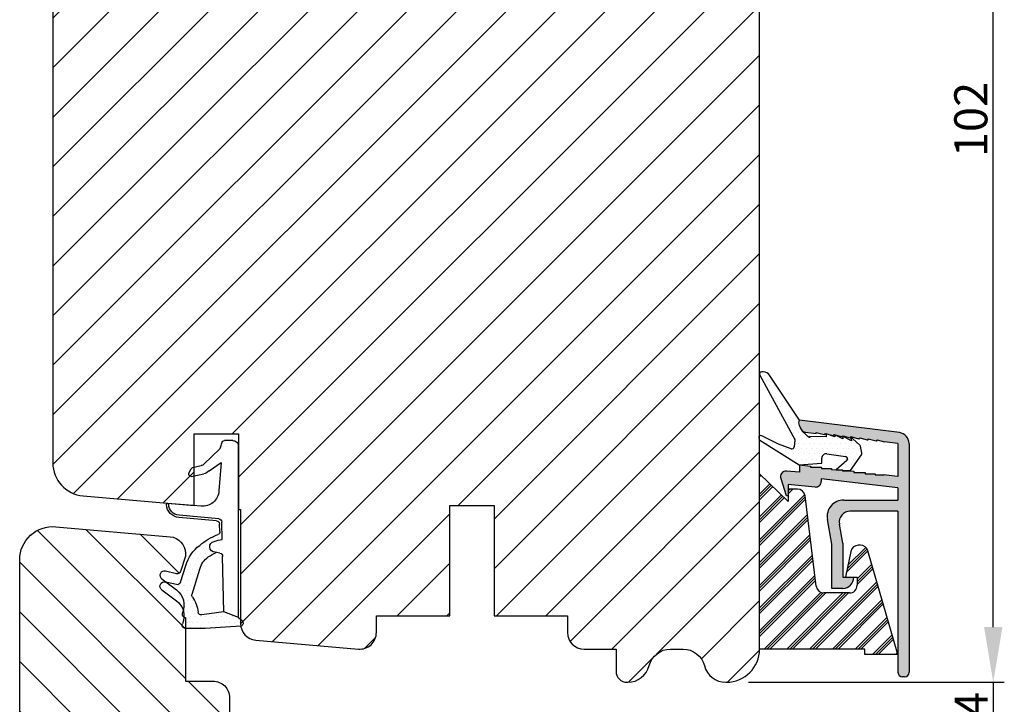
# Model space of a CAD drawing. Units: millimetres. Extents: x 63 to 3096, y -2896 to -130.
# Drawn here: x 3007 to 3096, y -1391 to -1329 of the extents above; entities that cross this region are included whole.
import ezdxf

# ---------------------------------------------------------------- set-up
doc = ezdxf.new("R2010")
doc.units = ezdxf.units.MM
doc.layers.get('0').update_dxf_attribs({"lineweight": 0})
doc.layers.get('DEFPOINTS').update_dxf_attribs({"lineweight": 0})
for name, color, linetype, lineweight in [('05 SASH', 40, 'Continuous', 25), ('06 SASH HATCH', 40, 'Continuous', 0), ('09 ALUMINIUM', 55, 'Continuous', 25), ('10 ALUMINIUM HATCH', 55, 'Continuous', 0), ('13 GASKET', 254, 'Continuous', 25), ('14 GASKET HATCH', 254, 'Continuous', 0), ('15 CLIPS', 22, 'Continuous', 25), ('16 CLIPS HATCH', 22, 'Continuous', 0), ('HATCH_TĘTNINGS.', 253, 'Continuous', 0)]:
    doc.layers.add(name, color=color, linetype=linetype, lineweight=lineweight)
doc.styles.add('M1x1', font='arial.ttf', dxfattribs={"height": 3})
doc.dimstyles.new('M1x1', dxfattribs={"dimscale": 0, "dimtxt": 3, "dimasz": 5, "dimexe": 1, "dimexo": 2, "dimgap": 0.5, "dimtad": 1, "dimdec": 0, "dimdsep": 46, "dimtxsty": 'M1x1', "dimcen": -1, "dimclrd": 256, "dimclre": 256, "dimclrt": 256, "dimazin": 2, "dimtfac": 1, "dimtdec": 0, "dimtmove": 0, "dimatfit": 3, "dimfxl": 1, "dimtolj": 1, "dimarcsym": 0})

# ---------------------------------------------------------------- blocks, each defined once
blk = doc.blocks.new('A$C3DED3EB6')
at = {"layer": '14 GASKET HATCH'}
h = blk.add_hatch(dxfattribs=at)
h.set_pattern_fill('DOTS', color=256, scale=0.3, style=0)
h.set_pattern_definition([(0, (0, 0), (0.238125, 0.47625), [0, -0.47625])])
h.paths.add_polyline_path([(2.948936325798528, 14.16846693998471, 0.1233562354167789), (3.462178012545062, 15.53323871688144, -0.4239225800832188), (3.804242937811296, 15.79579674342085), (5.772369414261966, 15.50384625492632), (7.098141160953276, 16.01004763302973), (7.428843106313593, 16.3086568259786, 0.5597157698746498), (7.335171942488898, 16.81144107244069), (4.09572431857498, 17.00833822118847, 0.0002130593468304109), (4.092672920077348, 17.00833952144649), (2.299931126161084, 17.00833952144649, 0.5464558960854429), (2.027200924058896, 16.58336657692928, -0.3539851446939941), (1.496402880765118, 14.51120763727593), (0.1611845139370871, 13.51792970499309, 0.816254782021822), (0.4935715264653027, 12.80810857551728), (1.49294220499695, 13.04874910257644, -0.4060012705921573), (1.852746290838354, 12.83548836869574), (2.349653054051487, 11.30021085488008, 0.171791316987674), (3.601842131521952, 9.488127066826289, 0.08868838781472055), (5.241247101306628, 8.51436845434437, -0.3365334673739491), (5.434699850606926, 8.207500155993651), (5.397650425405345, 7.562150165756123, -0.3846007092480884), (5.12410285637668, 7.267504095791452), (1.710883924876585, 6.965704004792455, 0.3870274350668444), (0.5984038476602236, 5.793987987916841, 0.4454802709434807), (0.7068353780697407, 5.692253650880559), (0.7981411609533211, 5.699999839959242), (0.7981411609533211, 5.768880636557924, -0.3934789996797767), (1.726894110965418, 6.766339336388683), (5.321575487777864, 7.084184510813998, 0.3786717659810215), (5.594972098131752, 7.372622299806474), (5.641001670823357, 8.9658250684939, -0.04679589384660147), (4.906248048403036, 9.129273275389526, -0.9099370407024293), (4.99993112616113, 10.12041834656685), (5.087619709753547, 10.13652441294097, -0.05794885857717027), (4.363375262902952, 10.54172437595779, -0.1717913169876739), (3.604472791708702, 11.63995697477824), (2.911863623460575, 13.90052560735183, -0.2382014048105942)])
at = {"layer": '13 GASKET'}
for p, q in [((4.092672920077348, 17.00833952144649), (2.299931126161084, 17.00833952144649)), ((7.335171942488898, 16.81144107244069), (4.09572431857498, 17.00833822118847)), ((7.098141160953276, 16.01004763302973), (7.428843106313593, 16.3086568259786)), ((5.772369414261959, 15.50384625492632), (3.804242937811296, 15.79579674342085)), ((5.772369414261959, 15.50384625492632), (5.676169262962333, 10.48762552533478)), ((7.098141160953276, 16.01004763302973), (5.772369414261959, 15.50384625492632)), ((7.098141160953276, 16.01004763302973), (7.098141160953332, 0.49999983995923)), ((0.1611845139370871, 13.51792970499309), (1.496402880765118, 14.51120763727593)), ((2.90608319488382, 13.91939202743762), (3.604472791708702, 11.63995697477824)), ((1.49294220499695, 13.04874910257644), (0.4935715264653027, 12.80810857551728)), ((1.852746290838354, 12.83548836869574), (2.349653054051487, 11.30021085488008)), ((5.430444792264211, 10.19949228523885), (4.99993112616113, 10.12041834656685)), ((4.999931126161073, 10.12041834656685), (4.999931126161073, 10.12041834656685)), ((5.641001670823357, 8.9658250684939), (5.595072217577979, 7.376087693239441)), ((5.435711744976288, 8.2251259630834), (5.397650425405345, 7.562150165756123)), ((5.12410285637668, 7.267504095791452), (1.709278646301016, 6.965562064521436)), ((5.321575487777864, 7.084184510813998), (1.726894110965418, 6.766339336388683)), ((3.717986449939019, 5.947713325071362), (0.7068353780697407, 5.692253650880559)), ((0.7981411609533211, 5.768880636557924), (0.7981411609533211, 5.699999839959219)), ((5.536640084234307, 1.975276746650678), (5.340774354185385, 4.562737022604864)), ((2.6210456879611, 2.957306085288849), (2.821045687961089, 2.557306085288843)), ((2.840148584136273, 3.242663469674568), (3.958461729907981, 3.013095602064567)), ((4.450525210158901, 2.754314901758505), (5.536640084234307, 1.975276746650678)), ((2.953871257453045, 2.452124837481904), (3.735590612231022, 2.267122489519181)), ((5.417032402259679, 0.7626071033726589), (3.986089886915863, 2.121591673585357)), ((5.63547147074172, 0.09538237915907644), (5.417032402259679, 0.7626071033726589)), ((6.598141160953332, -1.600407699697826e-07), (5.854860838614684, -1.600407699697826e-07))]:
    blk.add_line(p, q, dxfattribs=at)
for centre, radius, start, end in [((2.299931126161084, 16.70833952144648), 0.3, 90, 204.6186343457638), ((4.092672920077348, 13.42788299774188), 3.580456523704592, 89.95117039530214, 90), ((0.4817297788131896, 15.8751865579984), 1.7, 306.6458075218945, 24.61863434576373), ((7.227790357431161, 16.53131753685241), 0.3, 312.0806368654311, 69.02634671876179), ((0.4817297788131896, 15.8751865579984), 3, 325.3259894354836, 353.4550527452148), ((3.760222835918228, 15.49904393276975), 0.3, 81.5623147329421, 173.4550527452147), ((0.3999311261611069, 13.19699348835252), 0.4, 126.6458075218946, 283.5386357810528), ((3.195656980497063, 13.99779497818335), 0.3, 145.3259894354836, 195.1497759798413), ((1.563172505225168, 12.75708541795001), 0.3, 15.14977597984291, 103.5386357810528), ((5.534964695796759, 12.16264331308309), 2, 195.1497759798429, 234.1408470553259), ((5.534964695796759, 12.16264331308309), 3.3, 195.1497759798429, 234.1408470553259), ((6.467720210844675, 13.45313043732662), 3.592290761353148, 234.1408470553259, 247.406910967737), ((4.999931126161073, 9.62041834656685), 0.5, 89.99999999999349, 259.2008842112485), ((5.376249336165699, 10.49455643510845), 0.3, 280.4077113124914, 358.6761759562514), ((7.14484191384463, 13.58614905581413), 5.417253148946114, 229.1545069856906, 249.4273463858496), ((6.144910059580923, 12.96426364068054), 4.03006633689945, 252.1000828832487, 262.8170934079719), ((5.135828648806864, 8.233500247043253), 0.3, 358.4004217958814, 69.42734638584962), ((5.097679659380162, 7.566338187990596), 0.3, 275.0530065277401, 359.200120689523), ((5.295152290781346, 7.383018603013142), 0.3, 275.0530065277401, 358.6761759562514), ((1.798141160953321, 5.768880636557924), 1.2, 94.08561677997454, 178.8011247955473), ((1.798141160953321, 5.768880636557924), 1, 94.08561677997454, 180), ((0.6983819571012759, 5.791895708636957), 0.1, 178.8011247955473, 274.849240648168), ((3.844787764465934, 4.453082458725333), 1.5, 4.192235401705569, 94.84924064816796), ((2.799931126161084, 3.046748804388841), 0.1999999999999993, 78.39945201840169, 206.5650511770649), ((3.757374440032095, 2.033522275635988), 1, 46.11995994685694, 78.39945201840169), ((2.999931126161073, 2.646748804388835), 0.1999999999999993, 206.5650511770649, 256.6853040128094), ((3.620440940460924, 1.780562572251796), 0.5, 43.00468837376319, 76.68530401280935), ((5.854860838614684, 0.2999998399592414), 0.3, 223.0046883737632, 270), ((6.598141160953332, 0.49999983995923), 0.5, 270, 0)]:
    blk.add_arc(centre, radius, start, end, dxfattribs=at)
blk = doc.blocks.new('02 v.side')
at = {"layer": 'HATCH_TĘTNINGS.', "xscale": -1, "rotation": 90}
blk.add_blockref('A$C3DED3EB6', (-1.115849404712208, 7.168774692108855), dxfattribs=at)
blk = doc.blocks.new('*D115')
at = {"lineweight": -2}
for p, q in [((3064.683073273573, -1287.03800670751), (3096.493408908745, -1287.03800670751)), ((3095.493408908745, -1383.957947277137), (3095.493408908745, -1292.03800670751)), ((3073.336018381575, -1388.957947277137), (3096.493408908745, -1388.957947277137))]:
    blk.add_line(p, q, dxfattribs=at)
for points in [[(3096.326742242079, -1292.03800670751), (3094.660075575412, -1292.03800670751), (3095.493408908745, -1287.03800670751)], [(3094.660075575412, -1383.957947277137), (3096.326742242079, -1383.957947277137), (3095.493408908745, -1388.957947277137)]]:
    blk.add_solid(points)
at = {"layer": 'DEFPOINTS', "color": 0}
for p in [(3062.683073273573, -1287.03800670751), (3095.493408908745, -1287.03800670751), (3071.336018381575, -1388.957947277137)]:
    blk.add_point(p, dxfattribs=at)
at = {"insert": (3093.461908908745, -1337.997976992323), "char_height": 3, "attachment_point": 5, "rotation": 90, "style": 'M1x1'}
blk.add_mtext('\\A1;102', dxfattribs=at)
blk = doc.blocks.new('*D116')
at = {"lineweight": -2}
for p, q in [((3095.493408908745, -1383.957947277137), (3095.493408908745, -1378.957947277137)), ((3073.336018381575, -1388.957947277137), (3096.493408908745, -1388.957947277137)), ((3095.493408908745, -1388.957947277137), (3095.493408908745, -1392.957947277137)), ((3073.336018381576, -1392.957947277137), (3096.493408908745, -1392.957947277137)), ((3095.493408908745, -1397.957947277137), (3095.493408908745, -1402.957947277137))]:
    blk.add_line(p, q, dxfattribs=at)
for points in [[(3094.660075575412, -1383.957947277137), (3096.326742242079, -1383.957947277137), (3095.493408908745, -1388.957947277137)], [(3096.326742242079, -1397.957947277137), (3094.660075575412, -1397.957947277137), (3095.493408908745, -1392.957947277137)]]:
    blk.add_solid(points)
at = {"layer": 'DEFPOINTS', "color": 0}
for p in [(3071.336018381575, -1388.957947277137), (3071.336018381576, -1392.957947277137), (3095.493408908745, -1392.957947277137)]:
    blk.add_point(p, dxfattribs=at)
at = {"insert": (3093.493408908745, -1390.957947277137), "char_height": 3, "attachment_point": 5, "rotation": 90, "style": 'M1x1'}
blk.add_mtext('\\A1;4', dxfattribs=at)

msp = doc.modelspace()

# ---------------------------------------------------------------- hatches: boundary and pattern name
at = {"layer": '06 SASH HATCH'}
h = msp.add_hatch(dxfattribs=at)
h.set_pattern_fill('ANSI31', color=256, style=0)
h.set_pattern_definition([(45, (-634.1141402429171, -586.4226281582396), (-2.245064030267288, 2.245064030267288), [])])
h.paths.add_polyline_path([(3074.336018381575, -1385.957947277137), (3074.336018381573, -1310.621056729588, 0.3788661086958588), (3072.579757068385, -1308.635964426305), (3026.336018381575, -1302.957947277137), (3023.836018381575, -1302.957947277137, -0.4142135623731011), (3022.336018381575, -1301.457947277136), (3022.336018381575, -1287.957947277137, 0.4931454260310228), (3021.077199336473, -1286.992021450848), (3018.562167401433, -1287.66592222678, 0.112583550985985), (3018.344728414115, -1288.296534040511, -0.310809103411633), (3017.60529951294, -1289.155928367671, 0.2926117034269699), (3013.225039457648, -1293.916058211136), (3012.459452858881, -1298.257915570073, -0.2835093783468887), (3011.761769531104, -1299.042160687316, 0.3312708873008703), (3010.336018381575, -1300.957947277137), (3010.336018381575, -1369.089098861952, 0.3888787318528211), (3013.074551153332, -1372.077682956228), (3023.136018381575, -1372.957947277137), (3023.136018381575, -1366.457947277137), (3027.136018381575, -1366.457947277137), (3027.136018381575, -1373.30790193124), (3027.336018381575, -1373.325399663945), (3027.336018381575, -1383.644302706345, 0.3888787318531787), (3028.705284767454, -1385.138594753483), (3038.005284767453, -1385.952239324274, 0.4400105308916003), (3039.636018381575, -1384.457947277137), (3039.636018381575, -1382.957947277137), (3046.286018381574, -1382.957947277137), (3046.286018381574, -1372.957947277137), (3050.286018381574, -1372.957947277137), (3050.286018381574, -1382.957947277137), (3056.936018381574, -1382.957947277137), (3056.936018381574, -1384.457947277137, 0.4142135623731822), (3058.436018381574, -1385.957947277137), (3061.336018381575, -1385.957947277137), (3061.336018381575, -1387.957947277137, 0.4142135623733338), (3062.336018381575, -1388.957947277137), (3062.399526708471, -1388.957947277137, 0.3419987131200519), (3064.336018381575, -1387.457947277137, -0.3419987131194209), (3066.272510054678, -1385.957947277137), (3067.399526708472, -1385.957947277137, -0.3419987131196682), (3069.336018381575, -1387.457947277137, 0.3419987131194674), (3071.272510054678, -1388.957947277137), (3071.336018381579, -1388.957947277137, 0.4142135623727735)])
h.paths.add_polyline_path([(3013.225039457648, -1293.916058211136, -0.2926117034269699), (3017.60529951294, -1289.155928367671, 0.310809103411633), (3018.344728414115, -1288.296534040511, -0.112583550985985), (3018.562167401433, -1287.66592222678), (3012.559561246266, -1289.274315698539, 0.3394542588633385), (3010.336018381575, -1292.172093177405), (3010.336018381575, -1300.957947277137, -0.3312708873008703), (3011.761769531104, -1299.042160687316, 0.2835093783468887), (3012.459452858881, -1298.257915570073)], flags=16)
h = msp.add_hatch(dxfattribs=at)
h.set_pattern_fill('ANSI31', color=256, angle=89.99999999999869, style=0)
h.set_pattern_definition([(134.9999999999987, (-380.8582895237309, -2964.967554111236), (-2.245064030267339, -2.245064030267237), [])])
h.paths.add_polyline_path([(3023.236018381579, -1408.949198410781), (3013.074551153334, -1409.838211598046, 0.3888787318531436), (3010.336018381577, -1412.826795692319), (3010.336018381577, -1414.525316655105, -0.4142135623730306), (3007.336018381577, -1411.525316655105), (3007.336018381578, -1377.864831246807, -0.4400105308916594), (3010.59748560982, -1374.876247152534), (3020.966751995699, -1375.783440410378, -0.3888787318529344), (3022.336018381578, -1377.277732457515), (3022.336018381578, -1377.546034863834), (3021.890623511474, -1378.92215766888, -0.4060012705956303), (3021.530819425631, -1379.135418402765), (3020.531448747099, -1378.894777875705, 0.8162547820219248), (3020.199061734571, -1379.604599005181), (3021.534280101399, -1380.597876937464, -0.353985144693847), (3022.065078144693, -1382.670035877117, 0.5445203991718114), (3022.336018381578, -1383.095003481629), (3022.336018381578, -1388.855298491025), (3024.836018381578, -1388.855298491025, -0.4142135623731822), (3026.336018381578, -1390.355298491025), (3026.336018381578, -1393.855298491025), (3029.836018381578, -1393.855298491025, -0.4142135623731822), (3031.336018381578, -1395.355298491025), (3031.336018381578, -1396.547140432795), (3028.705284767454, -1396.77729980079, 0.3888787318529313), (3027.336018381578, -1398.271591847926), (3027.336018381577, -1407.91148497471), (3026.936018381576, -1407.91148497471), (3026.936018381575, -1414.561484974711), (3026.436018381575, -1415.061484974711), (3023.736018381578, -1415.061484974711), (3023.236018381578, -1414.561484974711)])
at = {"layer": '10 ALUMINIUM HATCH'}
h = msp.add_hatch(color=256, dxfattribs=at)
edge = h.paths.add_edge_path()
edge.add_line((3086.867131655062, -1371.342672541693), (3086.867131655062, -1372.457947277137))
edge.add_line((3086.867131655062, -1372.457947277136), (3081.949454121119, -1372.457947277136))
edge.add_arc((3081.949454121118, -1373.957947277136), 1.499999999999983, 90, 190.0000000000065)
edge.add_line((3080.472242491601, -1374.218419543637), (3080.867131655062, -1376.457947277137))
edge.add_line((3080.867131655062, -1376.457947277137), (3080.867131655062, -1380.457947277137))
edge.add_line((3080.867131655062, -1380.457947277136), (3081.867131655062, -1380.457947277136))
edge.add_arc((3081.867131655062, -1379.457947277136), 1, 270, 360)
edge.add_line((3082.867131655062, -1379.457947277136), (3081.867131655062, -1379.457947277136))
edge.add_line((3081.867131655062, -1379.457947277136), (3081.867131655062, -1376.370458613611))
edge.add_line((3081.867131655062, -1376.370458613611), (3081.560523164404, -1374.631595454804))
edge.add_arc((3082.545330917417, -1374.457947277136), 0.9999999999999999, 90.00000000000648, 190.000000000005, ccw=False)
edge.add_line((3082.545330917417, -1373.457947277136), (3086.867131655062, -1373.457947277136))
edge.add_line((3086.867131655062, -1373.457947277136), (3086.867131655062, -1388.057947277136))
edge.add_arc((3087.26713165506, -1388.057947277136), 0.3999999999999915, 179.9999999999837, 269.9999999999837)
edge.add_line((3087.26713165506, -1388.457947277136), (3087.46713165506, -1388.457947277136))
edge.add_arc((3087.467131655061, -1388.057947277136), 0.3999999999999915, 269.9999999999837, 360.0000000000122)
edge.add_line((3087.867131655062, -1388.057947277136), (3087.867131655062, -1367.342672541693))
edge.add_arc((3086.867131655062, -1367.342672541693), 0.9999999999999989, 359.9999999999984, 443.0000000000072)
edge.add_line((3086.989000998466, -1366.350126390051), (3077.936913956047, -1365.238669857293))
edge.add_spline(control_points=[(3077.936986674345, -1365.238294972603), (3077.90003049201, -1365.382949001632), (3077.854275192434, -1365.661576308602), (3078.122283390033, -1366.071400083334), (3078.263819025172, -1366.247716774762)], knot_values=[0.9341365870632341, 0.9341365870632341, 0.9341365870632341, 0.9341365870632341, 1.399548925722124, 1.808218134258332, 1.808218134258332, 1.808218134258332, 1.808218134258332], degree=3, periodic=0)
edge.add_arc((3078.541670138651, -1365.715928509811), 0.599999999999867, 242.4136309925436, 262.9999999998698)
edge.add_line((3078.468548532606, -1366.311456200795), (3079.461502357959, -1366.429958102545))
edge.add_line((3079.461502357957, -1366.429958102545), (3079.461502357957, -1366.329958102544))
edge.add_line((3079.461502357959, -1366.329958102544), (3080.171488263467, -1366.520550907893))
edge.add_line((3080.171488263467, -1366.520550907893), (3080.272707188203, -1366.532979029122))
edge.add_line((3080.272707188201, -1366.532979029122), (3080.272707188201, -1366.433624684786))
edge.add_line((3080.272707188201, -1366.433624684786), (3080.954798572185, -1366.6167293202))
edge.add_line((3080.954798572185, -1366.6167293202), (3081.046180593002, -1366.627866717957))
edge.add_line((3081.046180593004, -1366.627866717956), (3081.046180593004, -1366.527866717956))
edge.add_line((3081.046180593004, -1366.527866717957), (3081.756166498515, -1366.718459523305))
edge.add_line((3081.756166498513, -1366.718459523305), (3081.857385423249, -1366.730887644534))
edge.add_line((3081.85738542325, -1366.730887644534), (3081.85738542325, -1366.631533300198))
edge.add_line((3081.85738542325, -1366.631533300198), (3082.539476807234, -1366.814637935612))
edge.add_line((3082.539476807234, -1366.814637935612), (3082.593127402607, -1366.816350784298))
edge.add_line((3082.593127402606, -1366.816350784298), (3082.593127402606, -1366.716350784298))
edge.add_line((3082.593127402606, -1366.716350784298), (3083.303113308115, -1366.906943589647))
edge.add_line((3083.303113308114, -1366.906943589647), (3083.40433223285, -1366.919371710876))
edge.add_line((3083.404332232852, -1366.919371710875), (3083.404332232852, -1366.820017366539))
edge.add_line((3083.404332232852, -1366.82001736654), (3084.086423616836, -1367.003122001954))
edge.add_line((3084.086423616836, -1367.003122001953), (3084.177805637653, -1367.01425939971))
edge.add_line((3084.177805637651, -1367.01425939971), (3084.177805637651, -1366.91425939971))
edge.add_line((3084.177805637651, -1366.91425939971), (3084.88779154316, -1367.104852205058))
edge.add_line((3084.887791543164, -1367.104852205058), (3084.989010467899, -1367.117280326287))
edge.add_line((3084.989010467898, -1367.117280326288), (3084.989010467898, -1367.017925981952))
edge.add_line((3084.989010467898, -1367.017925981951), (3085.635319743069, -1367.191425056963))
edge.add_line((3085.63531974307, -1367.191425056964), (3086.867131655062, -1367.342672541693))
edge.add_line((3086.867131655062, -1367.342672541693), (3086.867131655062, -1370.335162716234))
edge.add_line((3086.867131655062, -1370.335162716233), (3085.566324490111, -1370.178503767174))
edge.add_line((3085.566324490109, -1370.178503767175), (3084.793095900453, -1370.178503767175))
edge.add_line((3084.793095900453, -1370.178503767175), (3084.793095900453, -1370.078503767174))
edge.add_line((3084.793095900453, -1370.078503767174), (3083.884798916551, -1370.070950224017))
edge.add_line((3083.884798916553, -1370.070950224017), (3083.884798916553, -1369.970950224017))
edge.add_line((3083.884798916553, -1369.970950224017), (3082.882308993751, -1369.949951710019))
edge.add_line((3082.882308993752, -1369.949951710019), (3082.882308993752, -1369.849951710019))
edge.add_line((3082.882308993752, -1369.849951710019), (3081.847999621284, -1369.827471988001))
edge.add_line((3081.847999621282, -1369.827471988001), (3081.847999621282, -1369.727471988002))
edge.add_line((3081.847999621282, -1369.727471988001), (3080.845509698479, -1369.706473474004))
edge.add_line((3080.845509698481, -1369.706473474004), (3080.845509698481, -1369.606473474004))
edge.add_line((3080.845509698481, -1369.606473474004), (3079.93721271458, -1369.598919930846))
edge.add_line((3079.937212714581, -1369.598919930846), (3079.937212714581, -1369.477921416849))
edge.add_line((3079.937212714581, -1369.477921416849), (3079.749085536228, -1369.477921416849))
edge.add_line((3079.749085536228, -1369.477921416849), (3078.934722791778, -1369.477921416849))
edge.add_line((3078.934722791776, -1369.477921416849), (3078.934722791776, -1369.377921416849))
edge.add_line((3078.934722791778, -1369.377921416848), (3077.941670138648, -1369.260250570372))
edge.add_line((3077.941670138649, -1369.260250570372), (3077.941670138649, -1369.939253843085))
edge.add_line((3077.941670138649, -1369.939253843085), (3076.77852322348, -1369.837491673993))
edge.add_arc((3076.734945352103, -1370.335589023038), 0.5000000000000131, 85.00000000000026, 193.2005862529033)
edge.add_line((3076.248157068943, -1370.449769438939), (3076.776312868039, -1372.064851972699))
edge.add_line((3076.776312868039, -1372.064851972699), (3076.926312868039, -1372.064851972699))
edge.add_line((3076.926312868037, -1372.064851972699), (3076.926312868037, -1371.064851972699))
edge.add_line((3076.926312868037, -1371.064851972699), (3079.371319090938, -1371.278762299453))
edge.add_arc((3079.414896962314, -1370.780664950408), 0.5000000000000023, 265.0000000000003, 359.9999999999902)
edge.add_line((3079.914896962314, -1370.780664950408), (3079.914896962314, -1370.526319200942))
edge.add_line((3079.914896962314, -1370.526319200942), (3086.867131655062, -1371.342672541693))
at = {"layer": '14 GASKET HATCH'}
h = msp.add_hatch(dxfattribs=at)
h.set_pattern_fill('DOTS', color=256, scale=0.3, style=0)
h.set_pattern_definition([(0, (2096.070050650037, -1518.301461051049), (0.238125, 0.47625), [0, -0.47625])])
edge = h.paths.add_edge_path()
edge.add_arc((3083.282576294821, -1367.62618784788), 0.199999999999957, 11.31974258699388, 48.39177251525069)
edge.add_line((3083.41538301225, -1367.476647298845), (3082.781946823888, -1366.914093654234))
edge.add_line((3082.781946823886, -1366.914093654234), (3082.593127402606, -1366.734678683437))
edge.add_line((3082.593127402606, -1366.734678683436), (3082.593127402606, -1366.776971667819))
edge.add_line((3082.593127402606, -1366.77697166782), (3082.65254318673, -1367.093574299276))
edge.add_line((3082.652543186728, -1367.093574299276), (3081.857385423248, -1366.690754494998))
edge.add_line((3081.85738542325, -1366.690754494999), (3081.85738542325, -1366.730887644535))
edge.add_line((3081.85738542325, -1366.730887644534), (3081.839845239907, -1366.728733980824))
edge.add_line((3081.839845239906, -1366.728733980824), (3081.858176006666, -1366.921039842173))
edge.add_line((3081.858176006664, -1366.921039842172), (3081.132885330627, -1366.564467708817))
edge.add_line((3081.132885330631, -1366.564467708817), (3081.15590999089, -1366.748504693563))
edge.add_line((3081.15590999089, -1366.748504693563), (3080.350031742322, -1366.460947034556))
edge.add_line((3080.350031742322, -1366.460947034555), (3080.361544072451, -1366.61047712788))
edge.add_line((3080.361544072451, -1366.61047712788), (3080.361544072451, -1366.737002857427))
edge.add_line((3080.361544072451, -1366.737002857427), (3078.864912138235, -1366.690993438364))
edge.add_spline(control_points=[(3078.864912138235, -1366.690993438364), (3078.996765595615, -1366.972267706851), (3078.590671531887, -1366.651329251414), (3078.267516166868, -1366.249632172677)], knot_values=[0, 0, 0, 0, 0.9319361217488573, 0.9319361217488573, 0.9319361217488573, 0.9319361217488573], degree=3, periodic=0)
edge.add_spline(control_points=[(3078.267516166868, -1366.249632172677), (3078.125044235233, -1366.072532966116), (3077.855569462166, -1365.661346363104), (3077.901439948875, -1365.382017623041), (3077.93839613121, -1365.237363594011)], knot_values=[0.9319361217488573, 0.9319361217488573, 0.9319361217488573, 0.9319361217488573, 1.342805795599443, 1.808218134258333, 1.808218134258333, 1.808218134258333, 1.808218134258333], degree=3, periodic=0)
edge.add_line((3077.93839613121, -1365.237363594011), (3075.242291442513, -1361.157343611981))
edge.add_arc((3074.658281552032, -1361.543261281724), 0.7000000000000034, 33.45699664371814, 90)
edge.add_line((3074.658281552032, -1360.843261281725), (3074.535454578202, -1360.843261281725))
edge.add_arc((3074.535454578204, -1361.043261281724), 0.1999999999999886, 90, 208.5035656983503)
edge.add_line((3074.359697095033, -1361.138703971907), (3077.443512180463, -1366.817541994385))
edge.add_line((3077.443512180465, -1366.817541994386), (3077.473525034965, -1366.84720813792))
edge.add_arc((3077.332927652563, -1366.989448694944), 0.1999999999999797, -5.550225135418714, 45.33286168046669, ccw=False)
edge.add_line((3077.531990012188, -1367.008792349724), (3077.469529157637, -1367.651566697829))
edge.add_arc((3077.270466798012, -1367.632223043049), 0.1999999999999996, 249.7890748745535, 354.4497748645821, ccw=False)
edge.add_line((3077.201371369212, -1367.819908475938), (3076.036833227939, -1367.391189736339))
edge.add_line((3076.036833227937, -1367.391189736338), (3074.546370725264, -1366.642902610023))
edge.add_arc((3074.456634954009, -1366.821641221848), 0.1999999999999977, 63.34104771134258, 189.7811536592463)
edge.add_arc((3074.457927504247, -1366.880980985133), 0.1999999999999974, 172.7145072620129, 238.1644411307243)
edge.add_line((3074.352430873479, -1367.050894083207), (3077.920956579122, -1369.266541040462))
edge.add_line((3077.920956579122, -1369.266541040462), (3077.941670138647, -1369.265008069952))
edge.add_line((3077.941670138649, -1369.265008069952), (3077.941670138649, -1369.260250570372))
edge.add_line((3077.941670138649, -1369.260250570372), (3077.966384148301, -1369.26317903386))
edge.add_line((3077.966384148299, -1369.26317903386), (3079.971686740067, -1369.114770464418))
edge.add_line((3079.971686740069, -1369.114770464418), (3079.971686740069, -1368.667211340623))
edge.add_arc((3080.371686740067, -1368.667211340623), 0.4000000000000046, 81.6414507813522, 180, ccw=False)
edge.add_line((3080.429833659565, -1368.271460237337), (3082.127381797523, -1368.520877596127))
edge.add_arc((3082.098308337774, -1368.71875314777), 0.1999999999999921, -48.60166152951041, 81.64145078135562, ccw=False)
edge.add_line((3082.230566360265, -1368.868779197131), (3081.270241385933, -1369.715370056485))
edge.add_line((3081.270241385935, -1369.715370056485), (3081.847999621284, -1369.727471988002))
edge.add_line((3081.847999621282, -1369.727471988001), (3081.847999621282, -1369.756241466986))
edge.add_line((3081.847999621282, -1369.756241466987), (3082.554088477836, -1369.797739439632))
edge.add_line((3082.554088477836, -1369.797739439633), (3083.568318748259, -1368.350126242858))
edge.add_arc((3083.404520275589, -1368.235365359493), 0.1999999999999954, 324.9840522988073, 371.3197425869923)
edge.add_line((3083.600629692098, -1368.196108554277), (3083.47868571133, -1367.586931042664))
at = {"layer": '16 CLIPS HATCH'}
h = msp.add_hatch(dxfattribs=at)
h.set_pattern_fill('PLAST', color=256, scale=0.2300000000000009, angle=45, style=0)
h.set_pattern_definition([(45, (2096.070050650037, -1518.301461051049), (-1.032729453922953, 1.032729453922953), []), (45, (2095.940959468295, -1518.172369869309), (-1.032729453922953, 1.032729453922953), []), (45, (2095.811868286556, -1518.043278687569), (-1.032729453922953, 1.032729453922953), [])])
h.paths.add_polyline_path([(3078.452604218944, -1372.081321528452, 0.3786241606084826), (3077.757894365155, -1371.467218088623), (3076.926312868037, -1371.467218088623), (3076.933568387843, -1372.60549915049), (3074.351167388505, -1370.101281098994), (3074.336018381573, -1385.957947277136), (3083.867131655062, -1385.957947277136), (3083.867131655062, -1386.457947277136), (3086.867131655062, -1386.457947277136), (3084.143558107209, -1377.056756201029, 0.3338358196247748), (3083.471204705701, -1376.55154044957), (3083.273865742545, -1376.55154044957, 0.354614917462533), (3082.588906775541, -1377.107210225711), (3082.098370386518, -1379.435186233215), (3083.161712356291, -1379.435186233215), (3083.161712356291, -1380.177008769273, -0.414213562373107), (3082.461712356291, -1380.877008769273), (3080.158916112677, -1380.877008769273, -0.3786241606084718), (3079.464206258888, -1380.262905329445)])

# ---------------------------------------------------------------- linework, layer by layer
at = {"layer": '05 SASH'}
for points in [[(3010.336018381575, -1292.172093177405), (3010.336018381575, -1369.089098861952, 0.3888787318529501), (3013.074551153332, -1372.077682956228), (3023.136018381575, -1372.957947277137), (3023.136018381575, -1366.457947277137), (3027.136018381575, -1366.457947277137), (3027.136018381575, -1373.30790193124), (3027.336018381575, -1373.325399663945), (3027.336018381575, -1383.644302706345, 0.38887873185273), (3028.705284767454, -1385.138594753483), (3038.005284767453, -1385.952239324274, 0.440010530891676), (3039.636018381575, -1384.457947277137), (3039.636018381575, -1382.957947277137), (3046.286018381574, -1382.957947277137), (3046.286018381574, -1372.957947277137), (3050.286018381574, -1372.957947277137), (3050.286018381574, -1382.957947277137), (3056.936018381574, -1382.957947277137), (3056.936018381574, -1384.457947277137, 0.4142135623730935), (3058.436018381574, -1385.957947277137), (3061.336018381575, -1385.957947277137), (3061.336018381575, -1387.957947277137, 0.414213562372893), (3062.336018381575, -1388.957947277137), (3062.399526708471, -1388.957947277137, 0.3419987131198245), (3064.336018381575, -1387.457947277137, -0.3419987131194209), (3066.272510054678, -1385.957947277137), (3067.399526708471, -1385.957947277137, -0.3419987131196583), (3069.336018381575, -1387.457947277137, 0.3419987131194674), (3071.272510054678, -1388.957947277137), (3071.336018381575, -1388.957947277137, 0.4142135623730686), (3074.336018381575, -1385.957947277137), (3074.336018381573, -1310.621056729588, 0.3788661086955735)], [(3007.336018381577, -1411.525316655105), (3007.336018381578, -1377.864831246807, -0.4400105308916594), (3010.59748560982, -1374.876247152534), (3020.966751995699, -1375.783440410378, -0.3888787318529344), (3022.336018381578, -1377.277732457515), (3022.336018381578, -1377.546034863834), (3021.890623511474, -1378.92215766888, -0.4060012705956303), (3021.530819425631, -1379.135418402765), (3020.531448747099, -1378.894777875705, 0.8162547820219248), (3020.199061734571, -1379.604599005181), (3021.534280101399, -1380.597876937464, -0.353985144693847), (3022.065078144693, -1382.670035877117, 0.5445203991718114), (3022.336018381578, -1383.095003481629), (3022.336018381578, -1388.855298491025), (3024.836018381578, -1388.855298491025, -0.4142135623731822), (3026.336018381578, -1390.355298491025), (3026.336018381578, -1393.855298491025)]]:
    msp.add_lwpolyline(points, format="xyb", dxfattribs=at)
at = {"layer": '09 ALUMINIUM'}
for p, q in [((3086.989000998466, -1366.350126390051), (3077.941670138649, -1365.239253843084)), ((3078.468548532606, -1366.311456200795), (3079.461502357959, -1366.429958102545)), ((3079.461502357959, -1366.429958102545), (3079.461502357959, -1366.329958102544)), ((3079.461502357959, -1366.329958102544), (3080.171488263467, -1366.520550907893)), ((3080.272707188201, -1366.532979029122), (3080.171488263467, -1366.520550907893)), ((3080.272707188201, -1366.433624684786), (3080.954798572185, -1366.6167293202)), ((3080.272707188201, -1366.533624684786), (3080.272707188201, -1366.433624684786)), ((3080.954798572185, -1366.6167293202), (3081.046180593004, -1366.627866717956)), ((3081.046180593004, -1366.527866717957), (3081.756166498513, -1366.718459523305)), ((3081.046180593004, -1366.627866717956), (3081.046180593004, -1366.527866717957)), ((3081.85738542325, -1366.730887644534), (3081.756166498513, -1366.718459523305)), ((3081.85738542325, -1366.631533300198), (3082.539476807234, -1366.814637935612)), ((3081.85738542325, -1366.731533300197), (3081.85738542325, -1366.631533300198)), ((3082.593127402606, -1366.816350784298), (3082.593127402606, -1366.716350784298)), ((3082.593127402606, -1366.716350784298), (3083.303113308114, -1366.906943589647)), ((3082.539476807234, -1366.814637935612), (3082.593127402606, -1366.816350784298)), ((3083.404332232852, -1366.919371710875), (3083.303113308114, -1366.906943589647)), ((3083.404332232852, -1366.82001736654), (3084.086423616836, -1367.003122001953)), ((3083.404332232852, -1366.920017366539), (3083.404332232852, -1366.82001736654)), ((3084.086423616836, -1367.003122001953), (3084.177805637651, -1367.01425939971)), ((3084.177805637651, -1366.91425939971), (3084.887791543164, -1367.104852205058)), ((3084.177805637651, -1367.01425939971), (3084.177805637651, -1366.91425939971)), ((3084.989010467898, -1367.117280326288), (3084.887791543164, -1367.104852205058)), ((3084.989010467898, -1367.117925981951), (3084.989010467898, -1367.017925981951)), ((3084.989010467898, -1367.017925981951), (3085.635319743067, -1367.191425056963)), ((3086.867131655062, -1367.342672541693), (3085.635319743067, -1367.191425056963)), ((3086.867131655062, -1367.342672541693), (3086.867131655062, -1370.335162716233)), ((3087.867131655062, -1367.342672541693), (3087.867131655062, -1388.057947277136)), ((3077.941670138649, -1369.260250570372), (3078.934722791776, -1369.377921416848)), ((3077.941670138649, -1369.260250570372), (3077.941670138649, -1369.939253843085)), ((3078.934722791776, -1369.377921416848), (3078.934722791776, -1369.477921416849)), ((3077.941670138649, -1369.939253843085), (3076.77852322348, -1369.837491673993)), ((3078.934722791776, -1369.477921416849), (3079.749085536228, -1369.477921416849)), ((3079.749085536228, -1369.477921416849), (3079.937212714581, -1369.477921416849)), ((3079.937212714581, -1369.498919930846), (3079.937212714581, -1369.477921416849)), ((3079.937212714581, -1369.498919930846), (3079.937212714581, -1369.598919930846)), ((3079.937212714581, -1369.598919930846), (3080.845509698481, -1369.606473474004)), ((3080.845509698481, -1369.606473474004), (3080.845509698481, -1369.706473474004)), ((3080.845509698481, -1369.706473474004), (3081.847999621282, -1369.727471988001)), ((3081.847999621282, -1369.727471988001), (3081.847999621282, -1369.827471988001)), ((3081.847999621282, -1369.827471988001), (3082.882308993752, -1369.849951710019)), ((3082.882308993752, -1369.849951710019), (3082.882308993752, -1369.949951710019)), ((3082.882308993752, -1369.949951710019), (3083.884798916553, -1369.970950224017)), ((3083.884798916553, -1369.970950224017), (3083.884798916553, -1370.070950224017)), ((3083.884798916553, -1370.070950224017), (3084.793095900453, -1370.078503767174)), ((3084.793095900453, -1370.078503767174), (3084.793095900453, -1370.178503767175)), ((3084.793095900453, -1370.178503767175), (3085.607458644904, -1370.178503767175)), ((3086.867131655062, -1370.335162716233), (3085.566324490109, -1370.178503767175)), ((3076.776312868039, -1372.064851972699), (3076.274748964855, -1370.531086555403)), ((3079.371319090938, -1371.278762299453), (3076.926312868037, -1371.064851972699)), ((3076.926312868037, -1371.064851972699), (3076.926312868037, -1372.064851972699)), ((3086.867131655062, -1371.342672541693), (3079.914896962314, -1370.526319200942)), ((3079.914896962314, -1370.526319200942), (3079.914896962314, -1370.780664950408)), ((3076.926312868037, -1372.064851972699), (3076.776312868039, -1372.064851972699)), ((3086.867131655062, -1371.342672541693), (3086.867131655062, -1372.457947277136)), ((3081.949454121118, -1372.457947277136), (3086.867131655062, -1372.457947277136)), ((3086.867131655062, -1373.457947277136), (3082.545330917417, -1373.457947277136)), ((3086.867131655062, -1373.457947277136), (3086.867131655062, -1388.057947277136)), ((3080.867131655062, -1376.457947277136), (3080.472242491601, -1374.218419543637)), ((3081.867131655062, -1376.37045861361), (3081.560523164402, -1374.631595454803)), ((3080.867131655062, -1380.457947277136), (3080.867131655062, -1376.457947277136)), ((3081.867131655062, -1376.37045861361), (3081.867131655062, -1379.457947277136)), ((3081.867131655062, -1379.457947277136), (3082.867131655062, -1379.457947277136)), ((3082.867131655062, -1379.457947277136), (3082.867131655062, -1379.457947277136)), ((3081.867131655062, -1380.457947277136), (3080.867131655062, -1380.457947277136)), ((3087.467131655061, -1388.457947277136), (3087.26713165506, -1388.457947277136))]:
    msp.add_line(p, q, dxfattribs=at)
for centre, radius, start, end in [((3078.541670138647, -1365.71592850981), 0.6, 242.4136309927478, 263.0000000001764), ((3086.867131655062, -1367.342672541693), 1, 0, 83.00000000007356), ((3076.734945352103, -1370.335589023038), 0.5, 84.99999999971162, 203.0164294119354), ((3079.414896962314, -1370.780664950408), 0.5, 264.9999999999216, 0), ((3081.949454121118, -1373.957947277136), 1.5, 90, 190.0000000000155), ((3082.545330917417, -1374.457947277136), 1, 90, 190.0000000000167), ((3081.867131655062, -1379.457947277136), 1, 270, 0), ((3087.26713165506, -1388.057947277136), 0.4, 180, 270), ((3087.467131655061, -1388.057947277136), 0.4, 270, 0)]:
    msp.add_arc(centre, radius, start, end, dxfattribs=at)
msp.add_open_spline([(3078.263819025172, -1366.247716774762), (3078.122283390033, -1366.071400083334), (3077.854275192434, -1365.661576308602), (3077.90003049201, -1365.382949001632), (3077.936986674345, -1365.238294972603)], degree=3, knots=[0.9341365870632343, 0.9341365870632343, 0.9341365870632343, 0.9341365870632343, 1.342805795599443, 1.808218134258333, 1.808218134258333, 1.808218134258333, 1.808218134258333], dxfattribs=at)
at = {"layer": '13 GASKET'}
for p, q in [((3074.359697095033, -1361.138703971907), (3077.532786680554, -1366.981940770419)), ((3074.658281552032, -1360.843261281725), (3074.535454578204, -1360.843261281725)), ((3077.93839613121, -1365.237363594011), (3075.242291442513, -1361.15734361198)), ((3076.036833227937, -1367.391189736338), (3074.546370725265, -1366.642902610024)), ((3080.361544072451, -1366.737002857427), (3078.864912138235, -1366.690993438364)), ((3081.15590999089, -1366.748504693563), (3080.350031742322, -1366.460947034555)), ((3080.350031742322, -1366.460947034555), (3080.361544072451, -1366.61047712788)), ((3080.361544072451, -1366.61047712788), (3080.361544072451, -1366.737002857427)), ((3081.858176006664, -1366.921039842172), (3081.132885330631, -1366.564467708817)), ((3081.132885330631, -1366.564467708817), (3081.15590999089, -1366.748504693563)), ((3082.652543186728, -1367.093574299276), (3081.835151346405, -1366.679490910722)), ((3081.835151346405, -1366.679490910722), (3081.858176006664, -1366.921039842172)), ((3082.781946823886, -1366.914093654234), (3082.583467944326, -1366.725500329785)), ((3082.583467944326, -1366.725500329785), (3082.652543186728, -1367.093574299276)), ((3074.352430873479, -1367.050894083207), (3077.920956579122, -1369.266541040462)), ((3077.201371369212, -1367.819908475938), (3076.036833227937, -1367.391189736338)), ((3077.443512180465, -1366.817541994386), (3077.473525034964, -1366.847208137919)), ((3077.531990012188, -1367.008792349724), (3077.46952915764, -1367.651566697829)), ((3083.41538301225, -1367.476647298845), (3082.781946823886, -1366.914093654234)), ((3083.600629692098, -1368.196108554277), (3083.47868571133, -1367.586931042665)), ((3080.429833659565, -1368.271460237337), (3082.127381797525, -1368.520877596127)), ((3082.554088477836, -1369.797739439633), (3083.568318748259, -1368.350126242858)), ((3077.920956579122, -1369.266541040462), (3079.971686740069, -1369.114770464418)), ((3079.971686740069, -1369.114770464418), (3079.971686740069, -1368.667211340623)), ((3082.230566360265, -1368.868779197131), (3081.262886978142, -1369.721853460104)), ((3081.262886978142, -1369.721853460104), (3082.554088477836, -1369.797739439633))]:
    msp.add_line(p, q, dxfattribs=at)
for centre, radius, start, end in [((3074.535454578204, -1361.043261281724), 0.2, 90, 208.5035656980461), ((3074.658281552032, -1361.543261281724), 0.7, 33.45699664374202, 90), ((3074.456634954009, -1366.821641221848), 0.2, 63.3410477109202, 181.2478304608204), ((3074.457927504247, -1366.880980985133), 0.2, 181.2478304605599, 238.1644411300762), ((3077.270466798012, -1367.632223043049), 0.2, 249.7890748749327, 354.4497748646145), ((3077.332927652563, -1366.989448694944), 0.2, 354.4497748646145, 45.33286168010368), ((3083.282576294821, -1367.62618784788), 0.2, 11.31974258696833, 48.39177251508977), ((3080.371686740067, -1368.667211340623), 0.4, 81.64145078114382, 180), ((3082.098308337774, -1368.71875314777), 0.2, 311.398338470704, 81.64145078113908), ((3083.404520275589, -1368.235365359493), 0.2, 324.9840522988221, 11.31974258715995)]:
    msp.add_arc(centre, radius, start, end, dxfattribs=at)
msp.add_open_spline([(3078.864912138235, -1366.690993438364), (3079.054896819167, -1367.096275205067), (3077.806785665534, -1365.958415730034), (3077.901439948875, -1365.382017623041), (3077.93839613121, -1365.237363594011)], degree=3, knots=[0, 0, 0, 0, 1.342805795599443, 1.808218134258333, 1.808218134258333, 1.808218134258333, 1.808218134258333], dxfattribs=at)
at = {"layer": '15 CLIPS'}
for p, q in [((3076.933568387843, -1372.60549915049), (3074.336018381573, -1370.08659073269)), ((3077.757894365155, -1371.467218088623), (3076.926312868037, -1371.467218088623)), ((3076.926312868037, -1371.467218088623), (3076.933568387843, -1372.60549915049)), ((3079.464206258888, -1380.262905329445), (3078.452604218944, -1372.081321528452)), ((3083.471204705701, -1376.55154044957), (3083.273865742545, -1376.55154044957)), ((3082.588906775541, -1377.107210225711), (3082.098370386518, -1379.435186233215)), ((3086.867131655062, -1386.457947277136), (3084.143558107209, -1377.056756201029)), ((3082.098370386518, -1379.435186233215), (3083.161712356291, -1379.435186233215)), ((3083.161712356291, -1379.435186233215), (3083.161712356291, -1380.177008769273)), ((3082.461712356291, -1380.877008769273), (3080.158916112677, -1380.877008769273)), ((3083.867131655062, -1385.957947277136), (3074.336018381573, -1385.957947277136)), ((3083.867131655062, -1386.457947277136), (3083.867131655062, -1385.957947277136)), ((3086.867131655062, -1386.457947277136), (3083.867131655062, -1386.457947277136)), ((3086.867131655062, -1386.457947277136), (3083.867131655062, -1386.457947277136))]:
    msp.add_line(p, q, dxfattribs=at)
for centre, start, end in [((3077.757894365155, -1372.167218088623), 7.048494048472266, 90), ((3083.273865742545, -1377.25154044957), 90, 168.1010628328756), ((3083.471204705701, -1377.25154044957), 16.15657509949273, 90), ((3080.158916112677, -1380.177008769273), 187.0484940485462, 270), ((3082.461712356291, -1380.177008769273), 270, 0)]:
    msp.add_arc(centre, 0.7, start, end, dxfattribs=at)

# ---------------------------------------------------------------- block references
at = {"rotation": 90.0000000000001}
msp.add_blockref('02 v.side', (3027.20665191273, -1365.957943999871), dxfattribs=at)

# ---------------------------------------------------------------- dimensions: what is measured, and where the dimension line sits
at = {"color": 0}
for base, p2, picture, middle in [((3095.493408908745, -1287.03800670751), (3062.683073273573, -1287.03800670751), '*D115', (3093.461908908745, -1337.997976992323)), ((3095.493408908745, -1392.957947277137), (3071.336018381576, -1392.957947277137), '*D116', (3093.493408908745, -1390.957947277137))]:
    dim = msp.add_linear_dim(base=base, p1=(3071.336018381575, -1388.957947277137), p2=p2, angle=90, dimstyle='M1x1', override={"dimscale": 1}, dxfattribs=at)
    dim.commit()
    dim.dimension.update_dxf_attribs({"geometry": picture, "text_midpoint": middle})

doc.saveas('drawing.dxf')
